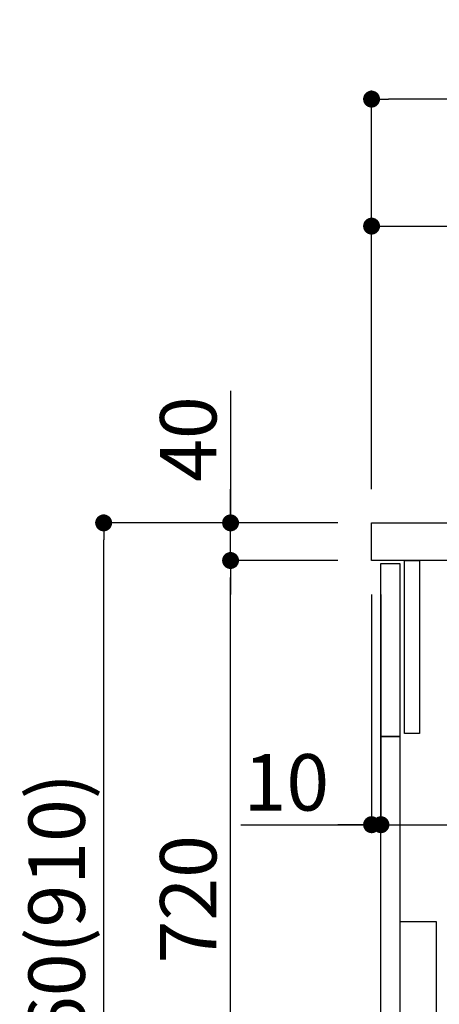
# Model space of a CAD drawing. Extents: x 163 to 26285, y -10810 to 7532.
# Drawn here: x 4580 to 5026, y -8504 to -7458 of the extents above; entities that cross this region are included whole.
import ezdxf

# ---------------------------------------------------------------- set-up
doc = ezdxf.new("R2010")
doc.units = 0
doc.header["$LTSCALE"] = 50
doc.header["$MEASUREMENT"] = 0
doc.layers.get('0').update_dxf_attribs({"linetype": 'CONTINUOUS'})
for name, color, linetype in [('122-扉', 6, 'CONTINUOUS'), ('126-甲板', 2, 'CONTINUOUS'), ('150-機器', 8, 'CONTINUOUS'), ('166-寸法B', 11, 'CONTINUOUS')]:
    doc.layers.add(name, color=color, linetype=linetype)
doc.styles.add('KH001', font='txt')
doc.dimstyles.new('KH1xx030', dxfattribs={"dimscale": 30, "dimtxt": 2, "dimasz": 0.6, "dimexe": 0.3, "dimexo": 1.2, "dimgap": 0.5, "dimtad": 3, "dimdec": 1, "dimdsep": 46, "dimlunit": 6, "dimtxsty": 'KH001', "dimblk": 'DOT', "dimcen": 1, "dimdle": 1, "dimclrd": 256, "dimclre": 256, "dimclrt": 256, "dimadec": 0, "dimazin": 0, "dimtfac": 1, "dimtdec": 1, "dimtix": 1, "dimtmove": 2, "dimatfit": 3, "dimldrblk": 'CLOSEDBLANK', "dimfxl": 1, "dimtolj": 1, "dimtzin": 0, "dimlwd": -1, "dimlwe": -1, "dimarcsym": 0})

# ---------------------------------------------------------------- blocks, each defined once
blk = doc.blocks.new('_Dot')
at = {"color": 0, "linetype": 'ByBlock', "lineweight": -2}
blk.add_line((-0.5, 0), (-1, 0), dxfattribs=at)
at = {"color": 0, "linetype": 'ByBlock', "const_width": 0.5}
blk.add_lwpolyline([(-0.25, 0, 1), (0.25, 0, 1)], format="xyb", close=True, dxfattribs=at)
blk = doc.blocks.new('*D103')
at = {"layer": '166-寸法B', "transparency": 16777216}
for p, q in [((4918.4, -7992.5), (4660.4, -7992.5)), ((4669.4, -8834.5), (4669.4, -8010.5)), ((4918.9, -8852.5), (4660.4, -8852.5))]:
    blk.add_line(p, q, dxfattribs=at)
at = {"layer": '166-寸法B', "transparency": 16777216, "xscale": 18, "yscale": 18, "zscale": 18}
for p, rotation in [((4669.4, -7992.5), 90), ((4669.4, -8852.5), 270)]:
    blk.add_blockref('_Dot', p, dxfattribs=dict(at, rotation=rotation))
at = {"layer": '166-寸法B', "transparency": 16777216, "insert": (4619.4, -8422.5), "char_height": 60, "attachment_point": 5, "rotation": 90, "style": 'KH001'}
blk.add_mtext('\\A1;860(910)', dxfattribs=at)
blk = doc.blocks.new('_ClosedBlank')
at = {"color": 0, "linetype": 'ByBlock', "lineweight": -2}
for p, q in [((-1, 0.167), (0, 0)), ((-1, 0.167), (-1, -0.167)), ((0, 0), (-1, -0.167))]:
    blk.add_line(p, q, dxfattribs=at)
blk = doc.blocks.new('*D104')
at = {"layer": '166-寸法B', "linetype": 'ByBlock', "transparency": 16777216}
for p, q in [((4954.4, -8068.5), (4954.4, -8322.3)), ((4964.4, -8068.5), (4964.4, -8322.3)), ((4815.2, -8313.3), (4954.4, -8313.3)), ((4936.4, -8313.3), (4918.4, -8313.3)), ((4954.4, -8313.3), (4964.4, -8313.3)), ((4954.4, -8313.3), (4964.4, -8313.3)), ((4982.4, -8313.3), (5000.4, -8313.3))]:
    blk.add_line(p, q, dxfattribs=at)
at = {"layer": '166-寸法B', "transparency": 16777216, "xscale": 18, "yscale": 18, "zscale": 18}
blk.add_blockref('_Dot', (4954.4, -8313.3), dxfattribs=at)
at = {"layer": '166-寸法B', "transparency": 16777216, "xscale": 18, "yscale": 18, "zscale": 18, "rotation": 180}
blk.add_blockref('_Dot', (4964.4, -8313.3), dxfattribs=at)
at = {"layer": '166-寸法B', "transparency": 16777216, "insert": (4863.8, -8268.3), "char_height": 60, "attachment_point": 5, "style": 'KH001'}
blk.add_mtext('\\A1;10', dxfattribs=at)
blk = doc.blocks.new('*D105')
at = {"layer": '166-寸法B', "transparency": 16777216}
for p, q in [((4964.4, -8104.5), (4964.4, -8322.3)), ((5604.4, -8104.5), (5604.4, -8322.3)), ((4982.4, -8313.3), (5586.4, -8313.3))]:
    blk.add_line(p, q, dxfattribs=at)
at = {"layer": '166-寸法B', "transparency": 16777216, "xscale": 18, "yscale": 18, "zscale": 18, "rotation": 180}
blk.add_blockref('_Dot', (4964.4, -8313.3), dxfattribs=at)
at = {"layer": '166-寸法B', "transparency": 16777216, "xscale": 18, "yscale": 18, "zscale": 18}
blk.add_blockref('_Dot', (5604.4, -8313.3), dxfattribs=at)
at = {"layer": '166-寸法B', "transparency": 16777216, "insert": (5175.2, -8268.3), "char_height": 60, "attachment_point": 5, "style": 'KH001'}
blk.add_mtext('\\A1;640', dxfattribs=at)
blk = doc.blocks.new('*D107')
at = {"layer": '166-寸法B', "transparency": 16777216}
for p, q in [((4918.4, -8032.5), (4795.4, -8032.5)), ((4804.4, -8734.5), (4804.4, -8050.5)), ((4953.4, -8752.5), (4795.4, -8752.5))]:
    blk.add_line(p, q, dxfattribs=at)
at = {"layer": '166-寸法B', "transparency": 16777216, "xscale": 18, "yscale": 18, "zscale": 18}
for p, rotation in [((4804.4, -8032.5), 90), ((4804.4, -8752.5), 270)]:
    blk.add_blockref('_Dot', p, dxfattribs=dict(at, rotation=rotation))
at = {"layer": '166-寸法B', "transparency": 16777216, "insert": (4759.4, -8392.5), "char_height": 60, "attachment_point": 5, "rotation": 90, "style": 'KH001'}
blk.add_mtext('\\A1;720', dxfattribs=at)
blk = doc.blocks.new('*D108')
at = {"layer": '166-寸法B', "transparency": 16777216}
for p, q in [((4804.4, -7852.2), (4804.4, -7992.5)), ((4804.4, -7974.5), (4804.4, -7956.5)), ((4918.4, -7992.5), (4795.4, -7992.5)), ((4804.4, -8032.5), (4804.4, -7992.5)), ((4804.4, -8032.5), (4804.4, -7992.5)), ((4918.4, -8032.5), (4795.4, -8032.5)), ((4804.4, -8050.5), (4804.4, -8068.5))]:
    blk.add_line(p, q, dxfattribs=at)
at = {"layer": '166-寸法B', "transparency": 16777216, "xscale": 18, "yscale": 18, "zscale": 18}
for p, rotation in [((4804.4, -7992.5), 270), ((4804.4, -8032.5), 90)]:
    blk.add_blockref('_Dot', p, dxfattribs=dict(at, rotation=rotation))
at = {"layer": '166-寸法B', "transparency": 16777216, "insert": (4759.4, -7903.4), "char_height": 60, "attachment_point": 5, "rotation": 90, "style": 'KH001'}
blk.add_mtext('\\A1;40', dxfattribs=at)
blk = doc.blocks.new('*D109')
at = {"layer": '166-寸法B', "transparency": 16777216}
for p, q in [((4954.4, -7956.5), (4954.4, -7668.1)), ((5604.4, -7722.3), (5604.4, -7668.1)), ((4972.4, -7677.1), (5586.4, -7677.1))]:
    blk.add_line(p, q, dxfattribs=at)
at = {"layer": '166-寸法B', "transparency": 16777216, "xscale": 18, "yscale": 18, "zscale": 18, "rotation": 180}
blk.add_blockref('_Dot', (4954.4, -7677.1), dxfattribs=at)
at = {"layer": '166-寸法B', "transparency": 16777216, "xscale": 18, "yscale": 18, "zscale": 18}
blk.add_blockref('_Dot', (5604.4, -7677.1), dxfattribs=at)
at = {"layer": '166-寸法B', "transparency": 16777216, "insert": (5279.4, -7632.1), "char_height": 60, "attachment_point": 5, "style": 'KH001'}
blk.add_mtext('\\A1;650', dxfattribs=at)
blk = doc.blocks.new('*D113')
at = {"layer": '166-寸法B', "transparency": 16777216}
for p, q in [((4954.4, -7956.5), (4954.4, -7533.1)), ((5754.4, -7956.5), (5754.4, -7533.1)), ((5736.4, -7542.1), (4972.4, -7542.1))]:
    blk.add_line(p, q, dxfattribs=at)
at = {"layer": '166-寸法B', "transparency": 16777216, "xscale": 18, "yscale": 18, "zscale": 18, "rotation": 180}
blk.add_blockref('_Dot', (4954.4, -7542.1), dxfattribs=at)
at = {"layer": '166-寸法B', "transparency": 16777216, "xscale": 18, "yscale": 18, "zscale": 18}
blk.add_blockref('_Dot', (5754.4, -7542.1), dxfattribs=at)
at = {"layer": '166-寸法B', "transparency": 16777216, "insert": (5354.4, -7497.1), "char_height": 60, "attachment_point": 5, "style": 'KH001'}
blk.add_mtext('\\A1;800', dxfattribs=at)

msp = doc.modelspace()

# ---------------------------------------------------------------- linework, layer by layer
at = {"layer": '122-扉', "color": 253}
for points in [[(4964.38, -8035.51), (4984.38, -8035.51), (4984.38, -8219.51), (4964.38, -8219.51)], [(4989.38, -8032.51), (5005.38, -8032.51), (5005.38, -8216.51), (4989.38, -8216.51)], [(4964.38, -8219.51), (4984.38, -8219.51), (4984.38, -8752.51), (4964.38, -8752.51)]]:
    msp.add_lwpolyline(points, close=True, dxfattribs=at)
at = {"layer": '126-甲板'}
msp.add_lwpolyline([(4954.38, -7992.51), (5754.38, -7992.51), (5754.38, -8032.51), (4954.38, -8032.51)], close=True, dxfattribs=at)
at = {"layer": '150-機器', "color": 161, "linetype": 'Continuous'}
msp.add_lwpolyline([(4984.38, -8649.51), (5015.58, -8649.51, 0.4142136), (5023.58, -8641.51), (5023.58, -8416.51), (4984.38, -8416.51)], format="xyb", close=True, dxfattribs=at)

# ---------------------------------------------------------------- dimensions: what is measured, and where the dimension line sits
at = {"layer": '166-寸法B'}
for base, p1, p2, picture, middle in [((4954.38, -7542.05), (5754.38, -7992.51), (4954.38, -7992.51), '*D113', (5354.38, -7497.05)), ((5604.38, -7677.05), (4954.38, -7992.51), (5604.38, -7758.31), '*D109', (5279.38, -7632.05))]:
    dim = msp.add_linear_dim(base=base, p1=p1, p2=p2, dimstyle='KH1xx030', dxfattribs=at)
    dim.commit()
    dim.dimension.update_dxf_attribs({"geometry": picture, "text_midpoint": middle})
dim = msp.add_linear_dim(base=(4804.44, -7992.51), p1=(4954.38, -8032.51), p2=(4954.38, -7992.51), angle=90, dimstyle='KH1xx030', override={"dimtmove": 1}, dxfattribs=at)
dim.commit()
dim.dimension.update_dxf_attribs({"geometry": '*D108', "text_midpoint": (4817.35, -7903.41), "dimtype": 128})
dim = msp.add_linear_dim(base=(4669.44, -7992.51), p1=(4954.91, -8852.51), p2=(4954.38, -7992.51), angle=90, dimstyle='KH1xx030', override={"dimpost": '(910)'}, dxfattribs=at)
dim.commit()
dim.dimension.update_dxf_attribs({"geometry": '*D103', "text_midpoint": (4619.42, -8422.51)})
dim = msp.add_linear_dim(base=(4804.44, -8032.51), p1=(4989.38, -8752.51), p2=(4954.38, -8032.51), angle=90, dimstyle='KH1xx030', dxfattribs=at)
dim.commit()
dim.dimension.update_dxf_attribs({"geometry": '*D107', "text_midpoint": (4759.44, -8392.51)})
dim = msp.add_linear_dim(base=(4964.38, -8313.32), p1=(4954.38, -8032.51), p2=(4964.38, -8032.51), dimstyle='KH1xx030', override={"dimtmove": 1, "dimfxl": 0.5, "dimarcsym": 1}, dxfattribs=at)
dim.commit()
dim.dimension.update_dxf_attribs({"geometry": '*D104', "text_midpoint": (4863.82, -8287.55), "dimtype": 128})
dim = msp.add_linear_dim(base=(5604.38, -8313.32), p1=(4964.38, -8068.51), p2=(5604.38, -8068.51), dimstyle='KH1xx030', dxfattribs=at)
dim.commit()
dim.dimension.update_dxf_attribs({"geometry": '*D105', "text_midpoint": (5175.2, -8268.32), "dimtype": 128})

doc.saveas('drawing.dxf')
